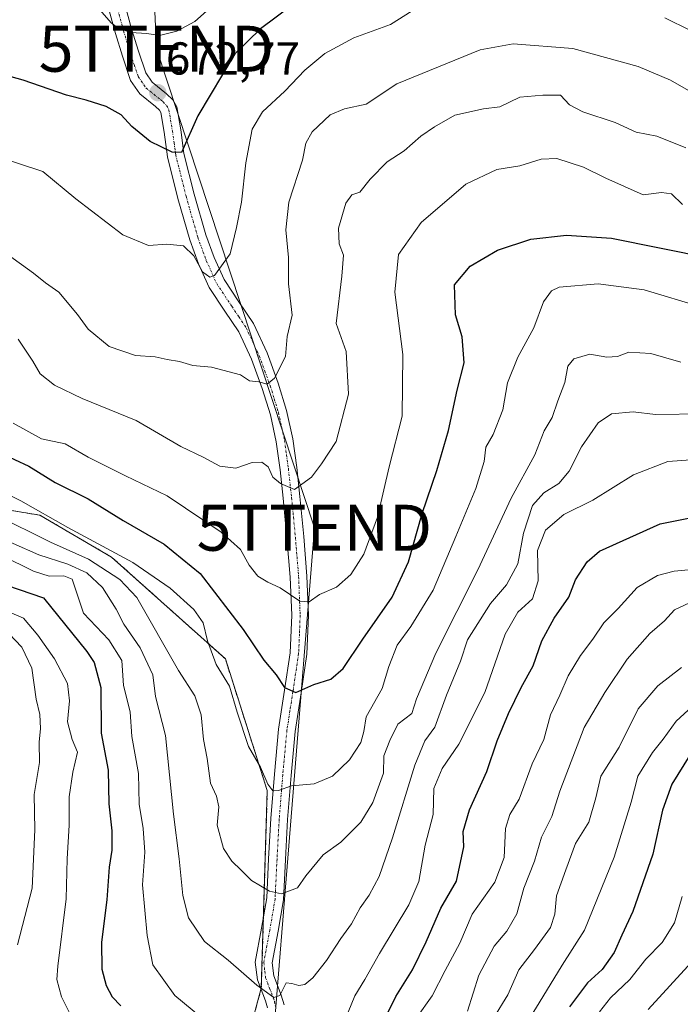
# Model space of a CAD drawing. Units: metres. Extents: x 576834 to 580293, y 4719605 to 4721960.
# Drawn here: x 578837 to 578981, y 4720717 to 4720931 of the extents above; entities that cross this region are included whole.
import ezdxf
from ezdxf.enums import TextEntityAlignment as Align

# ---------------------------------------------------------------- set-up
doc = ezdxf.new("R2010")
doc.units = ezdxf.units.M
doc.header["$MEASUREMENT"] = 0
doc.linetypes.add('TRAZO_Y_PUNTO', pattern=[1, 0.5, -0.25, 0, -0.25])
doc.linetypes.add('TRAZOS', pattern=[0.75, 0.5, -0.25])
doc.layers.get('0').update_dxf_attribs({"lineweight": 5})
for name, color, linetype, lineweight in [('Arbolado forestal', 92, 'TRAZOS', 0), ('Arbolado forestal CxS', 92, 'Continuous', 0), ('Camino', 19, 'Continuous', 0), ('Camino Cxs', 19, 'Continuous', 0), ('Camino eje', 39, 'TRAZO_Y_PUNTO', 13), ('Carátula', 7, 'Continuous', 5), ('Curva de nivel maestra', 36, 'Continuous', 30), ('Curva de nivel normal', 36, 'Continuous', 0), ('Punto de cota en terreno', 7, 'Continuous', 0), ('Rótulo de punto de cota en terreno', 19, 'Continuous', 0), ('Tendido', 6, 'Continuous', 0), ('Torre de tendido puntual', 7, 'Continuous', 0)]:
    doc.layers.add(name, color=color, linetype=linetype, lineweight=lineweight)
doc.styles.add('Arial', font='txt', dxfattribs={"height": 0.2})

# ---------------------------------------------------------------- blocks, each defined once
blk = doc.blocks.new('*U150')
at = {"layer": 'Arbolado forestal CxS', "color": 92, "linetype": 'Continuous', "lineweight": 0}
blk.add_polyline3d([(578844.37, 4720434.92, 821.76), (578865.26, 4720475.8, 800.36), (578870.47, 4720505.76, 786.3), (578860.05, 4720530.5, 776.67), (578854.84, 4720546.13, 773.77), (578862.65, 4720563.06, 764.34), (578870.47, 4720582.59, 756.23), (578871.77, 4720613.85, 743.97), (578876.98, 4720625.57, 742.09), (578880.89, 4720645.11, 735.42), (578880.89, 4720686.78, 723.49), (578890.01, 4720720.65, 714.75), (578891.31, 4720763.62, 704.96), (578882.19, 4720792.28, 703.34), (578857.45, 4720814.42, 705.74), (578841.82, 4720823.53, 705.43), (578826.8, 4720826.02, 709.67), (578817.96, 4720827.49, 709.57), (578795.16, 4720823.33, 715.9), (578783.21, 4720839.16, 717.01), (578760.37, 4720869.6, 713.1), (578733.52, 4720923.85, 685.51), (578694.71, 4720970.29, 683.42)], dxfattribs=at)
blk = doc.blocks.new('*U175')
at = {"layer": 'Curva de nivel normal', "color": 36, "linetype": 'Continuous', "lineweight": 0}
for points in [[(578983.35, 4720928.96, 680), (578977.76, 4720931.71, 680)], [(578922.8, 4720933.2, 680), (578918.14, 4720930.22, 680), (578910.14, 4720927.32, 680), (578903.8, 4720923.95, 680), (578899.47, 4720920.32, 680), (578895.14, 4720915.73, 680), (578890.24, 4720911.23, 680), (578888.04, 4720907.48, 680), (578886.65, 4720900.13, 680), (578885.7, 4720891.62, 680), (578884.63, 4720886.13, 680), (578883.24, 4720880.4, 680), (578879.8, 4720875.64, 680), (578878.78, 4720875.3, 680), (578877.2, 4720876.46, 680), (578875.36, 4720879.97, 680), (578873.09, 4720882.08, 680), (578869.46, 4720882.5, 680), (578865.47, 4720882.18, 680), (578859.92, 4720884.53, 680), (578849.66, 4720892.37, 680), (578842.52, 4720898.3, 680), (578832.04, 4720901.68, 680)]]:
    blk.add_polyline3d(points, dxfattribs=at)
blk = doc.blocks.new('*U178')
at = {"layer": 'Curva de nivel normal', "color": 36, "linetype": 'Continuous', "lineweight": 0}
blk.add_polyline3d([(578879.36, 4720934.33, 670), (578875.52, 4720930.93, 670), (578871.66, 4720928.82, 670), (578867.85, 4720927.86, 670), (578865.14, 4720928.32, 670), (578861.66, 4720928.54, 670), (578858.88, 4720929.43, 670), (578857.32, 4720930.62, 670), (578854.88, 4720933.46, 670)], dxfattribs=at)
blk = doc.blocks.new('*U201')
at = {"layer": 'Curva de nivel maestra', "color": 36, "linetype": 'Continuous', "lineweight": 30}
blk.add_polyline3d([(578896.62, 4720934.41, 675), (578889.85, 4720929.28, 675), (578884.25, 4720923.89, 675), (578876.22, 4720910.38, 675), (578872.63, 4720902.38, 675), (578870.63, 4720902.51, 675), (578865.86, 4720904.8, 675), (578861.83, 4720908.1, 675), (578859.53, 4720910.62, 675), (578856.28, 4720912.41, 675), (578851.94, 4720913.82, 675), (578847.65, 4720914.87, 675), (578838.24, 4720918.14, 675), (578830.3, 4720920.31, 675), (578819.25, 4720925.3, 675), (578812.05, 4720930.05, 675), (578806.16, 4720935.1, 675)], dxfattribs=at)
blk = doc.blocks.new('5PATER')
at = {"layer": 'Carátula', "linetype": 'Continuous', "lineweight": 5}
h = blk.add_hatch(color=250, dxfattribs=at)
edge = h.paths.add_edge_path()
edge.add_ellipse((0, 0.01), major_axis=(-1.33, -1.34), ratio=0.999422, start_angle=0, end_angle=360)
blk = doc.blocks.new('5TTEND')
blk.add_text('5TTEND', height=10).set_placement((0, 0), align=Align.MIDDLE_CENTER)

msp = doc.modelspace()

# ---------------------------------------------------------------- linework, layer by layer
at = {"layer": 'Arbolado forestal', "color": 92, "linetype": 'TRAZOS', "lineweight": 0}
msp.add_polyline3d([(578883.87, 4720697.84, 720.86), (578889.94, 4720720.4, 714.83), (578890.01, 4720720.65, 714.75), (578890.48, 4720736.1, 711.15), (578891.31, 4720763.62, 704.96), (578882.19, 4720792.28, 703.34), (578857.45, 4720814.42, 705.74), (578841.82, 4720823.53, 705.43), (578826.79, 4720826.02, 709.67), (578817.96, 4720827.49, 709.57), (578795.16, 4720823.33, 715.9), (578783.21, 4720839.16, 717.01), (578760.37, 4720869.6, 713.1), (578733.52, 4720923.85, 685.51), (578694.71, 4720970.29, 683.42)], dxfattribs=at)
at = {"layer": 'Arbolado forestal CxS', "color": 92, "linetype": 'Continuous', "lineweight": 0}
msp.add_polyline3d([(578694.71, 4720970.29, 683.42), (578733.52, 4720923.85, 685.51), (578760.37, 4720869.6, 713.1), (578783.21, 4720839.16, 717.01), (578795.16, 4720823.33, 715.9), (578817.96, 4720827.49, 709.57), (578826.8, 4720826.02, 709.67), (578841.82, 4720823.53, 705.43), (578857.45, 4720814.42, 705.74), (578882.19, 4720792.28, 703.34), (578891.31, 4720763.62, 704.96), (578890.01, 4720720.65, 714.75), (578880.89, 4720686.78, 723.49), (578880.89, 4720645.11, 735.42), (578876.98, 4720625.57, 742.09), (578871.77, 4720613.85, 743.97), (578870.47, 4720582.59, 756.23), (578862.65, 4720563.06, 764.34), (578854.84, 4720546.13, 773.77), (578860.05, 4720530.5, 776.67), (578870.47, 4720505.76, 786.3), (578865.26, 4720475.8, 800.36), (578844.37, 4720434.92, 821.76)], dxfattribs=at)
at = {"layer": 'Camino', "color": 19, "linetype": 'Continuous', "lineweight": 0}
for points in [[(578891.36, 4720716.4, 715.57), (578890.9, 4720717.92, 715.26), (578889.15, 4720722.46, 714.5), (578888.69, 4720726.33, 713.81), (578890.07, 4720733.68, 711.85), (578891.18, 4720740.29, 710.07), (578891.59, 4720748.8, 708.37), (578892.07, 4720757.55, 706.16), (578892.85, 4720767.24, 704.3), (578893.75, 4720776.96, 702.22), (578895.07, 4720785.44, 700.01), (578896.3, 4720793.62, 698.04), (578896.63, 4720801.75, 696.26), (578896.29, 4720810.07, 693.81), (578895.59, 4720818.61, 691.97), (578894.77, 4720827.2, 690.21), (578894.08, 4720833.42, 689.29), (578893.27, 4720839.48, 687.99), (578891.97, 4720845.36, 686.64), (578890.21, 4720851.11, 685.13), (578887.87, 4720857.45, 684.22), (578885.1, 4720863.41, 682.67), (578882.06, 4720867.94, 681.84), (578878.69, 4720873.03, 680.45), (578876.34, 4720878.21, 679.51), (578874.45, 4720883.41, 678.67), (578871.87, 4720892.41, 676.82), (578869.6, 4720901.5, 675.16), (578868.85, 4720906.8, 674.24), (578868.15, 4720911.09, 673.38), (578867.86, 4720911.6, 673.24), (578866.98, 4720912.44, 672.97), (578863.57, 4720915.2, 672.48), (578861.58, 4720918.08, 671.6), (578859.78, 4720923.33, 670.94), (578858.29, 4720928.33, 670.22), (578855.83, 4720937.32, 668.78)], [(578859.36, 4720938.26, 668.48), (578861.8, 4720929.34, 669.76), (578863.26, 4720924.45, 670.79), (578864.87, 4720919.74, 671.82), (578866.27, 4720917.71, 672.35), (578869.4, 4720915.19, 672.79), (578870.79, 4720913.87, 673.09), (578871.66, 4720912.31, 673.41), (578872.47, 4720907.35, 674.33), (578873.19, 4720902.2, 675.27), (578875.4, 4720893.36, 676.61), (578877.93, 4720884.54, 678.35), (578879.73, 4720879.59, 679.49), (578881.9, 4720874.81, 680.11), (578885.1, 4720869.97, 681.4), (578888.3, 4720865.21, 682.44), (578891.25, 4720858.86, 683.65), (578893.67, 4720852.28, 685.2), (578895.51, 4720846.29, 686.37), (578896.87, 4720840.12, 687.47), (578897.71, 4720833.87, 688.82), (578898.41, 4720827.58, 690.19), (578899.24, 4720818.93, 692.13), (578899.94, 4720810.3, 693.78), (578900.29, 4720801.75, 695.63), (578899.94, 4720793.27, 697.81), (578898.68, 4720784.89, 700.04), (578897.38, 4720776.51, 701.76), (578896.49, 4720766.92, 704.14), (578895.72, 4720757.31, 706.34), (578895.24, 4720748.61, 708.24), (578894.82, 4720739.9, 710.12), (578893.67, 4720733.04, 711.78), (578892.39, 4720726.2, 713.18), (578892.72, 4720723.35, 713.79), (578894.36, 4720719.11, 715.1), (578894.99, 4720717.01, 715.68)]]:
    msp.add_polyline3d(points, dxfattribs=at)
at = {"layer": 'Camino Cxs', "color": 19, "linetype": 'Continuous', "lineweight": 0}
for points in [[(578891.36, 4720716.4, 715.57), (578890.9, 4720717.92, 715.26), (578889.15, 4720722.46, 714.5), (578888.69, 4720726.33, 713.81), (578890.07, 4720733.68, 711.85), (578891.18, 4720740.29, 710.07), (578891.59, 4720748.8, 708.37), (578892.07, 4720757.55, 706.16), (578892.85, 4720767.24, 704.3), (578893.75, 4720776.96, 702.22), (578895.07, 4720785.44, 700.01), (578896.3, 4720793.62, 698.04), (578896.63, 4720801.75, 696.26), (578896.29, 4720810.07, 693.81), (578895.59, 4720818.61, 691.97), (578894.77, 4720827.2, 690.21), (578894.08, 4720833.42, 689.29), (578893.27, 4720839.48, 687.99), (578891.97, 4720845.36, 686.64), (578890.21, 4720851.11, 685.13), (578887.87, 4720857.45, 684.22), (578885.1, 4720863.41, 682.67), (578882.06, 4720867.94, 681.84), (578878.69, 4720873.03, 680.45), (578876.34, 4720878.21, 679.51), (578874.45, 4720883.41, 678.67), (578871.87, 4720892.41, 676.82), (578869.6, 4720901.5, 675.16), (578868.85, 4720906.8, 674.24), (578868.15, 4720911.09, 673.38), (578867.86, 4720911.6, 673.24), (578866.98, 4720912.44, 672.97), (578863.57, 4720915.2, 672.48), (578861.58, 4720918.08, 671.6), (578859.78, 4720923.33, 670.94), (578858.29, 4720928.33, 670.22), (578855.83, 4720937.32, 668.78)], [(578859.36, 4720938.26, 668.48), (578861.8, 4720929.34, 669.76), (578863.26, 4720924.45, 670.79), (578864.87, 4720919.74, 671.82), (578866.27, 4720917.71, 672.35), (578869.4, 4720915.19, 672.79), (578870.79, 4720913.87, 673.09), (578871.66, 4720912.31, 673.41), (578872.47, 4720907.35, 674.33), (578873.19, 4720902.2, 675.27), (578875.4, 4720893.36, 676.61), (578877.93, 4720884.54, 678.35), (578879.73, 4720879.59, 679.49), (578881.9, 4720874.81, 680.11), (578885.1, 4720869.97, 681.4), (578888.3, 4720865.21, 682.44), (578891.25, 4720858.86, 683.65), (578893.67, 4720852.28, 685.2), (578895.51, 4720846.29, 686.37), (578896.87, 4720840.12, 687.47), (578897.71, 4720833.87, 688.82), (578898.41, 4720827.58, 690.19), (578899.24, 4720818.93, 692.13), (578899.94, 4720810.3, 693.78), (578900.29, 4720801.75, 695.63), (578899.94, 4720793.27, 697.81), (578898.68, 4720784.89, 700.04), (578897.38, 4720776.51, 701.76), (578896.49, 4720766.92, 704.14), (578895.72, 4720757.31, 706.34), (578895.24, 4720748.61, 708.24), (578894.82, 4720739.9, 710.12), (578893.67, 4720733.04, 711.78), (578892.39, 4720726.2, 713.18), (578892.72, 4720723.35, 713.79), (578894.36, 4720719.11, 715.1), (578894.99, 4720717.01, 715.68)]]:
    msp.add_polyline3d(points, dxfattribs=at)
at = {"layer": 'Camino eje', "color": 39, "linetype": 'TRAZO_Y_PUNTO', "lineweight": 13}
msp.add_polyline3d([(578857.6, 4720937.79, 668.55), (578860.05, 4720928.84, 669.97), (578861.52, 4720923.89, 670.8), (578862.33, 4720921.54, 671.2), (578863.23, 4720918.91, 671.7), (578864.92, 4720916.46, 672.33), (578866.63, 4720915.08, 672.55), (578868.19, 4720913.82, 672.8), (578868.63, 4720913.4, 672.9), (578869.4, 4720912.61, 673.14), (578869.91, 4720911.7, 673.34), (578870.66, 4720907.08, 674.09), (578871.02, 4720904.5, 674.47), (578871.4, 4720901.85, 674.91), (578873.64, 4720892.89, 676.7), (578876.19, 4720883.98, 678.15), (578878.04, 4720878.9, 679.43), (578880.3, 4720873.92, 680.14), (578883.58, 4720868.96, 681.51), (578885.1, 4720866.69, 681.95), (578886.7, 4720864.31, 682.19), (578889.56, 4720858.16, 683.93), (578890.77, 4720854.87, 684.3), (578891.94, 4720851.7, 684.95), (578892.82, 4720848.82, 685.64), (578893.74, 4720845.83, 686.48), (578895.07, 4720839.8, 687.66), (578895.49, 4720836.68, 688.21), (578895.9, 4720833.65, 688.74), (578896.59, 4720827.39, 689.91), (578897.01, 4720823.07, 690.9), (578897.42, 4720818.77, 691.92), (578897.77, 4720814.5, 692.8), (578898.12, 4720810.19, 693.77), (578898.46, 4720801.75, 695.95), (578898.3, 4720797.69, 697.19), (578898.12, 4720793.45, 697.89), (578896.88, 4720785.17, 699.72), (578896.23, 4720780.98, 700.69), (578895.57, 4720776.74, 701.79), (578894.67, 4720767.08, 704.21), (578893.9, 4720757.43, 706.25), (578893.42, 4720748.71, 708.31), (578893, 4720740.1, 710.07), (578891.87, 4720733.36, 711.64), (578891.23, 4720729.94, 712.4), (578890.54, 4720726.27, 713.3), (578890.77, 4720724.33, 713.6), (578890.94, 4720722.91, 713.87), (578891.81, 4720720.64, 714.38), (578892.63, 4720718.52, 715.06), (578892.86, 4720717.76, 715.29), (578893.19, 4720716.43, 715.67)], dxfattribs=at)
at = {"layer": 'Curva de nivel maestra', "color": 36, "linetype": 'Continuous', "lineweight": 30}
for points in [[(578833.15, 4720837.09, 700), (578839.47, 4720834.2, 700), (578845.17, 4720830.61, 700), (578852.36, 4720827.08, 700), (578859.95, 4720822.34, 700), (578868.86, 4720817.24, 700), (578876.72, 4720810.86, 700), (578886.06, 4720798.68, 700), (578890.58, 4720792.02, 700), (578893.23, 4720788.81, 700), (578895.03, 4720786.05, 700), (578897.54, 4720784.94, 700), (578901.43, 4720786.69, 700), (578905.14, 4720787.84, 700), (578907.8, 4720790.15, 700), (578912.11, 4720796.57, 700), (578918.44, 4720805.67, 700), (578921.99, 4720813.42, 700), (578924.97, 4720823.9, 700), (578928.2, 4720833.25, 700), (578930.7, 4720841.98, 700), (578932.62, 4720850.73, 700), (578934.1, 4720856.67, 700), (578933.68, 4720862.34, 700), (578932.24, 4720867.14, 700), (578932.05, 4720873.66, 700), (578935.42, 4720877.68, 700), (578941.36, 4720881.2, 700), (578948.62, 4720883.56, 700), (578956.4, 4720884.4, 700), (578966.19, 4720883.81, 700), (578998.19, 4720877.35, 700)], [(578915.26, 4720710.71, 725), (578919.24, 4720718.84, 725), (578922.89, 4720724.65, 725), (578925.88, 4720730.75, 725), (578929.03, 4720738.05, 725), (578932.48, 4720743.94, 725), (578934.02, 4720751.37, 725), (578933.94, 4720754.7, 725), (578935.32, 4720759.45, 725), (578939.03, 4720767.75, 725), (578941.28, 4720774.42, 725), (578943.74, 4720780.42, 725), (578946.52, 4720786.09, 725), (578949.12, 4720790.75, 725), (578951.02, 4720796.18, 725), (578953.69, 4720801.1, 725), (578956.86, 4720805.71, 725), (578958.37, 4720809.5, 725), (578960.9, 4720813.42, 725), (578963.59, 4720815.68, 725), (578976.76, 4720821.64, 725), (578988.39, 4720823.94, 725)], [(578831.97, 4720809.15, 725), (578842.64, 4720805.59, 725), (578852.05, 4720793.9, 725), (578853.64, 4720791.52, 725), (578855.1, 4720786.04, 725), (578855.18, 4720776.13, 725), (578856.66, 4720768.09, 725), (578856.86, 4720760.75, 725), (578857.5, 4720754.91, 725), (578857.48, 4720750.68, 725), (578856.92, 4720746.98, 725), (578856.43, 4720739.88, 725), (578855.24, 4720730.69, 725), (578855.33, 4720724.78, 725), (578856.24, 4720721.27, 725), (578857.59, 4720718.78, 725), (578859.42, 4720716.82, 725)], [(578983.24, 4720771.33, 750), (578979.27, 4720765.06, 750), (578977.28, 4720759.38, 750), (578975.18, 4720749.81, 750), (578970.82, 4720737.3, 750), (578968.43, 4720732.2, 750), (578966.77, 4720728.42, 750), (578964.11, 4720724.75, 750), (578960.94, 4720721.81, 750), (578957.05, 4720716.61, 750)]]:
    msp.add_polyline3d(points, dxfattribs=at)
at = {"layer": 'Curva de nivel normal', "color": 36, "linetype": 'Continuous', "lineweight": 0}
for points in [[(578982.9, 4720915.89, 685), (578979.03, 4720918.14, 685), (578971.97, 4720921.12, 685), (578957.8, 4720925.05, 685), (578944.82, 4720926.02, 685), (578937.61, 4720924.74, 685), (578919.47, 4720917.34, 685), (578912.84, 4720912.91, 685), (578908.1, 4720911.94, 685), (578904.95, 4720910.6, 685), (578901.06, 4720906.89, 685), (578899.67, 4720904.41, 685), (578898.99, 4720900.72, 685), (578896.02, 4720891.58, 685), (578895.32, 4720885.59, 685), (578895.95, 4720879.55, 685), (578895.9, 4720873.84, 685), (578896.7, 4720867.04, 685), (578895.62, 4720862.4, 685), (578895.24, 4720858.08, 685), (578892.86, 4720853.3, 685), (578891.3, 4720852.05, 685), (578889.46, 4720852.56, 685), (578887.44, 4720852.78, 685), (578885.46, 4720854.03, 685), (578879.14, 4720855.75, 685), (578875.12, 4720856.06, 685), (578872.19, 4720856.93, 685), (578869.56, 4720857.36, 685), (578866.92, 4720857.99, 685), (578862.66, 4720858.27, 685), (578856.93, 4720860.21, 685), (578852.31, 4720864.02, 685), (578850.05, 4720867.19, 685), (578845.94, 4720872.05, 685), (578843.04, 4720874.08, 685), (578840.44, 4720876.18, 685), (578834.74, 4720880.31, 685)], [(578982.33, 4720903.4, 690), (578976.02, 4720905.97, 690), (578971.56, 4720906.85, 690), (578966.97, 4720908.92, 690), (578959.91, 4720911.26, 690), (578957.04, 4720912.78, 690), (578955.06, 4720914.85, 690), (578951.24, 4720914.89, 690), (578946.25, 4720914.47, 690), (578941.88, 4720912.38, 690), (578938.34, 4720911.92, 690), (578932.1, 4720910.56, 690), (578927.7, 4720907.96, 690), (578924.67, 4720905.94, 690), (578921.05, 4720902.81, 690), (578917.36, 4720900.35, 690), (578913.67, 4720896.61, 690), (578911.44, 4720893.78, 690), (578909.67, 4720893.22, 690), (578908.4, 4720891.38, 690), (578906.76, 4720885.96, 690), (578906.92, 4720882.55, 690), (578907.85, 4720880.06, 690), (578907.53, 4720875.51, 690), (578906.28, 4720865.22, 690), (578908.49, 4720859.11, 690), (578908.95, 4720849.84, 690), (578906.28, 4720839.58, 690), (578903.12, 4720834.69, 690), (578900.94, 4720831.8, 690), (578897.24, 4720829.13, 690), (578894.15, 4720830.42, 690), (578892.52, 4720831.77, 690), (578891.49, 4720834.02, 690), (578890.14, 4720835.07, 690), (578888.04, 4720834.98, 690), (578884.49, 4720833.76, 690), (578880.96, 4720834.22, 690), (578877.39, 4720836.13, 690), (578872.47, 4720838.5, 690), (578862.8, 4720844.09, 690), (578851.03, 4720848.92, 690), (578845.04, 4720851.8, 690), (578841.9, 4720854.28, 690), (578840.3, 4720857.02, 690), (578837.12, 4720861.84, 690)], [(578981.6, 4720891.1, 695), (578979.21, 4720893.42, 695), (578977.03, 4720893.7, 695), (578973.03, 4720893.18, 695), (578964.96, 4720896.86, 695), (578960.11, 4720899.24, 695), (578954.29, 4720901.1, 695), (578950.91, 4720900.95, 695), (578946.27, 4720899.48, 695), (578941.25, 4720898.72, 695), (578934.46, 4720895.51, 695), (578924.78, 4720887.19, 695), (578919.86, 4720880.24, 695), (578919.04, 4720872.01, 695), (578920.82, 4720858.47, 695), (578920.62, 4720845.05, 695), (578917.78, 4720834.08, 695), (578915.31, 4720823.08, 695), (578912.31, 4720815.08, 695), (578909.46, 4720810.62, 695), (578906.38, 4720807.87, 695), (578902.68, 4720806.28, 695), (578900.42, 4720804.69, 695), (578898.35, 4720804.83, 695), (578894.08, 4720807.76, 695), (578891.43, 4720808.93, 695), (578889.28, 4720810.28, 695), (578887.36, 4720812.64, 695), (578885.48, 4720816.07, 695), (578881.26, 4720819.86, 695), (578869.5, 4720827.77, 695), (578860.47, 4720832.08, 695), (578852.37, 4720836.17, 695), (578847.32, 4720839.03, 695), (578842.21, 4720840.14, 695), (578836.04, 4720843.52, 695)], [(578985.85, 4720868.8, 705), (578973.29, 4720872.52, 705), (578963.25, 4720873.84, 705), (578954.76, 4720873.1, 705), (578953.11, 4720872.34, 705), (578951.36, 4720869.93, 705), (578949.27, 4720864.29, 705), (578945.8, 4720857.92, 705), (578943.55, 4720852.29, 705), (578942.55, 4720846.41, 705), (578940.46, 4720841.08, 705), (578938.84, 4720838.29, 705), (578938.45, 4720835.23, 705), (578936.68, 4720829.3, 705), (578932.29, 4720818.92, 705), (578927.37, 4720807.24, 705), (578922.56, 4720799.3, 705), (578919.56, 4720795.26, 705), (578917.71, 4720790.63, 705), (578916.32, 4720785.81, 705), (578912.81, 4720779.64, 705), (578912.28, 4720776.48, 705), (578911.65, 4720774.06, 705), (578909.21, 4720770.29, 705), (578905.49, 4720766.74, 705), (578901.48, 4720765.1, 705), (578896.58, 4720764.68, 705), (578893.74, 4720763.64, 705), (578892.51, 4720763.61, 705), (578891.4, 4720765.02, 705), (578889.8, 4720768.75, 705), (578887.25, 4720773.2, 705), (578884.72, 4720780.67, 705), (578883.09, 4720786.37, 705), (578880.21, 4720791.06, 705), (578878.28, 4720796.18, 705), (578877.38, 4720800.15, 705), (578875.36, 4720803.02, 705), (578870.15, 4720807.65, 705), (578862.09, 4720813.22, 705), (578847.92, 4720820.86, 705), (578837.67, 4720826.63, 705), (578830.57, 4720830.18, 705)], [(578981.27, 4720856.78, 710), (578974.7, 4720858.71, 710), (578969.94, 4720859, 710), (578967.46, 4720858.06, 710), (578965.13, 4720857.91, 710), (578961.46, 4720858.53, 710), (578957.98, 4720857.53, 710), (578956.7, 4720855.92, 710), (578956.03, 4720852.41, 710), (578954.53, 4720848.42, 710), (578953.26, 4720844.77, 710), (578951.55, 4720841.85, 710), (578949.53, 4720836.65, 710), (578944.35, 4720827.22, 710), (578937.12, 4720811.62, 710), (578927.94, 4720793.55, 710), (578923.79, 4720783.62, 710), (578922.72, 4720780.42, 710), (578919.69, 4720778.09, 710), (578917.93, 4720774.54, 710), (578916.69, 4720771.21, 710), (578916.58, 4720767.41, 710), (578914.27, 4720761.05, 710), (578911.62, 4720756.75, 710), (578909.32, 4720754.42, 710), (578907.33, 4720752.39, 710), (578903.46, 4720749.63, 710), (578899.71, 4720745.06, 710), (578897.91, 4720742.49, 710), (578894.43, 4720741.19, 710), (578891.8, 4720741.75, 710), (578887.84, 4720744.07, 710), (578885.66, 4720746.34, 710), (578883.59, 4720748.26, 710), (578881.77, 4720751.05, 710), (578880.4, 4720756.09, 710), (578880.75, 4720760.09, 710), (578880.24, 4720762.42, 710), (578878.99, 4720765.22, 710), (578878.21, 4720770.6, 710), (578877.41, 4720774.75, 710), (578876.9, 4720780.09, 710), (578875.52, 4720784.23, 710), (578871.98, 4720789.74, 710), (578862.91, 4720805.61, 710), (578859.23, 4720809.55, 710), (578852.42, 4720813.96, 710), (578844.14, 4720817.67, 710), (578832.13, 4720823.58, 710)], [(578986.11, 4720845.54, 715), (578975.71, 4720845.41, 715), (578970.86, 4720846.03, 715), (578966.14, 4720845.59, 715), (578963.26, 4720843.63, 715), (578959.65, 4720838.41, 715), (578956.96, 4720833.08, 715), (578954.74, 4720830.41, 715), (578951.48, 4720828.41, 715), (578948.98, 4720825.62, 715), (578947, 4720819.59, 715), (578945.78, 4720812.96, 715), (578943.34, 4720808.39, 715), (578939.85, 4720804.29, 715), (578934.85, 4720796.42, 715), (578933.32, 4720791.75, 715), (578930.32, 4720784.42, 715), (578927.72, 4720777.42, 715), (578925.59, 4720774.42, 715), (578923.38, 4720769.15, 715), (578918.54, 4720753.36, 715), (578915.66, 4720744.96, 715), (578913.5, 4720740.87, 715), (578911.5, 4720738.11, 715), (578909.6, 4720734.68, 715), (578907.3, 4720731.45, 715), (578904.21, 4720726.68, 715), (578901.19, 4720722.9, 715), (578899.49, 4720721.46, 715), (578898.14, 4720721.23, 715), (578896.67, 4720721.68, 715), (578895.38, 4720721.84, 715), (578894, 4720719.1, 715), (578892.71, 4720718.6, 715), (578889.02, 4720721.3, 715), (578882.82, 4720726.74, 715), (578877.67, 4720730.8, 715), (578874.2, 4720735.96, 715), (578872.91, 4720740.82, 715), (578872.15, 4720748.77, 715), (578870.89, 4720758.5, 715), (578869.14, 4720775.62, 715), (578866.96, 4720784.08, 715), (578866.42, 4720788.82, 715), (578863.68, 4720794.7, 715), (578860.1, 4720799.81, 715), (578858.4, 4720803.07, 715), (578855.43, 4720807.81, 715), (578852.06, 4720811, 715), (578847.92, 4720812.87, 715), (578841.65, 4720814.93, 715), (578830.36, 4720819.81, 715)], [(578985.49, 4720835.71, 720), (578978.44, 4720835.19, 720), (578970.96, 4720832.34, 720), (578962.13, 4720826.82, 720), (578955.79, 4720823.67, 720), (578951.82, 4720820.24, 720), (578950.1, 4720815.84, 720), (578950.23, 4720809.27, 720), (578948.98, 4720805.35, 720), (578945.79, 4720802.43, 720), (578943.03, 4720797.64, 720), (578938.59, 4720784.98, 720), (578932.98, 4720773.75, 720), (578929.33, 4720768.42, 720), (578927.5, 4720764.09, 720), (578927.39, 4720758.42, 720), (578925.64, 4720751.75, 720), (578924.28, 4720743.84, 720), (578922.09, 4720738.79, 720), (578915.68, 4720728.18, 720), (578912.54, 4720722.51, 720), (578910.36, 4720719.02, 720), (578908.89, 4720715.42, 720)], [(578877.08, 4720714.19, 720), (578871.23, 4720719.1, 720), (578866.38, 4720725.72, 720), (578865.19, 4720732.12, 720), (578864.16, 4720743.1, 720), (578864.65, 4720750.25, 720), (578864.29, 4720755.39, 720), (578863.44, 4720760.65, 720), (578863.31, 4720767.33, 720), (578861.85, 4720775.39, 720), (578861.45, 4720780.75, 720), (578860.03, 4720786.49, 720), (578859.64, 4720791.94, 720), (578856.87, 4720796.43, 720), (578851.3, 4720802.25, 720), (578848.89, 4720809.58, 720), (578847.08, 4720810.32, 720), (578843.85, 4720810.27, 720), (578840.45, 4720811.36, 720), (578833.54, 4720814.76, 720)], [(578997.46, 4720813.04, 730), (578979.79, 4720811.39, 730), (578976.16, 4720810.4, 730), (578971.79, 4720807.83, 730), (578967.6, 4720803.22, 730), (578964.51, 4720800.13, 730), (578962.15, 4720796.56, 730), (578959.43, 4720792.99, 730), (578956.74, 4720788.56, 730), (578954.9, 4720784.42, 730), (578952.9, 4720780.09, 730), (578951.46, 4720774.75, 730), (578948.95, 4720769.42, 730), (578946.08, 4720761.75, 730), (578944.05, 4720758.42, 730), (578943.13, 4720755.42, 730), (578942.86, 4720749.09, 730), (578940.83, 4720743.75, 730), (578935.84, 4720736.75, 730), (578933.15, 4720730.42, 730), (578929.98, 4720724.52, 730), (578927.17, 4720718.99, 730), (578923.79, 4720714.24, 730)], [(578851.03, 4720709.75, 730), (578846.54, 4720718.75, 730), (578845.52, 4720722.58, 730), (578845.73, 4720725.42, 730), (578847.57, 4720740.1, 730), (578847.77, 4720748.79, 730), (578848.18, 4720756.1, 730), (578848.24, 4720762.31, 730), (578848.98, 4720767.65, 730), (578850, 4720771.98, 730), (578848.86, 4720774.74, 730), (578847.84, 4720778.56, 730), (578848.32, 4720783.12, 730), (578847.84, 4720786.93, 730), (578845.01, 4720792.32, 730), (578841.41, 4720797.4, 730), (578838.26, 4720801.1, 730), (578828.7, 4720805.2, 730)], [(578934.84, 4720715.69, 735), (578937.3, 4720723.49, 735), (578940.68, 4720729.77, 735), (578943.42, 4720733.09, 735), (578945.55, 4720736.84, 735), (578947.11, 4720742.42, 735), (578949.42, 4720748.27, 735), (578950.96, 4720753.49, 735), (578953.2, 4720758, 735), (578954.96, 4720763.54, 735), (578960.21, 4720777.32, 735), (578964.74, 4720785, 735), (578969.56, 4720792.25, 735), (578974.54, 4720797.8, 735), (578977.73, 4720800.54, 735), (578979.88, 4720802.98, 735), (578983.13, 4720804.44, 735)], [(578833.73, 4720799.24, 735), (578837.91, 4720794.81, 735), (578840.06, 4720790.23, 735), (578841.05, 4720783.54, 735), (578841.86, 4720780.2, 735), (578841.98, 4720777.17, 735), (578841.66, 4720774.14, 735), (578841.78, 4720769.74, 735), (578840.62, 4720762.75, 735), (578840.75, 4720755.09, 735), (578840.13, 4720742.42, 735), (578836.96, 4720730.11, 735)], [(578981.39, 4720790.43, 740), (578976.22, 4720786.42, 740), (578971.98, 4720781.42, 740), (578967.81, 4720773.09, 740), (578963.86, 4720766.75, 740), (578962.74, 4720762.09, 740), (578961.22, 4720756.75, 740), (578958.36, 4720752.09, 740), (578956.27, 4720746.42, 740), (578954.2, 4720740.75, 740), (578953.85, 4720736.75, 740), (578952.87, 4720733.83, 740), (578949.46, 4720729.1, 740), (578946, 4720724.66, 740), (578943.64, 4720719.22, 740), (578934.24, 4720703.96, 740)], [(578985.49, 4720783.51, 745), (578980.21, 4720778.75, 745), (578977.39, 4720774.79, 745), (578975.08, 4720771.91, 745), (578971.9, 4720766.79, 745), (578970.46, 4720761.09, 745), (578966.79, 4720749.13, 745), (578960.31, 4720733.24, 745), (578955.44, 4720725.66, 745), (578950.47, 4720717.46, 745), (578943.38, 4720706.02, 745)], [(578981.56, 4720740.59, 755), (578979.87, 4720734.87, 755), (578977.23, 4720730.62, 755), (578973.63, 4720726.95, 755), (578970.15, 4720722.53, 755), (578965.97, 4720718.54, 755), (578963.59, 4720715.5, 755)], [(578983.58, 4720726.31, 760), (578974.12, 4720716.01, 760)]]:
    msp.add_polyline3d(points, dxfattribs=at)
at = {"layer": 'Tendido', "color": 6, "linetype": 'Continuous', "lineweight": 0}
msp.add_polyline3d([(578290.77, 4720105.65, 1039.01), (578385.49, 4720196.4, 1010.85), (578448.8, 4720236.76, 976.01), (578543.45, 4720237.28, 973.62), (578686.61, 4720233.72, 943.46), (578787.86, 4720235.36, 932.77), (578822.67, 4720362.28, 861.71), (578848.77, 4720456.47, 814.74), (578868.08, 4720537.17, 771.97), (578883.96, 4720611.91, 745.52), (578891.89, 4720700.42, 719.52), (578901.55, 4720820.8, 692.07), (578867.19, 4720924.98, 670.85), (578862.42, 4721031.73, 654.49), (578859.61, 4721141.95, 640.2), (578865.57, 4721347.42, 610.08), (578870.78, 4721528.23, 587.03), (578876.28, 4721696.51, 569.44), (578880.81, 4721850.66, 553.93), (578883.84, 4721940.99, 545.83)], dxfattribs=at)

# ---------------------------------------------------------------- block references
at = {"layer": 'Arbolado forestal CxS', "color": 92, "linetype": 'Continuous', "lineweight": 0}
msp.add_blockref('*U150', (0, 0), dxfattribs=at)
at = {"layer": 'Curva de nivel maestra', "color": 36, "linetype": 'Continuous', "lineweight": 30}
msp.add_blockref('*U201', (0, 0), dxfattribs=at)
at = {"layer": 'Curva de nivel normal', "color": 36, "linetype": 'Continuous', "lineweight": 0}
for name in ['*U178', '*U175']:
    msp.add_blockref(name, (0, 0), dxfattribs=at)
at = {"layer": 'Punto de cota en terreno', "linetype": 'Continuous', "lineweight": 0}
msp.add_blockref('5PATER', (578867.49, 4720915.42, 672.77), dxfattribs=at)
at = {"layer": 'Torre de tendido puntual', "linetype": 'Continuous', "lineweight": 0}
for p in [(578867.19, 4720924.98, 670.59), (578901.55, 4720820.8, 692.09)]:
    msp.add_blockref('5TTEND', p, dxfattribs=at)

# ---------------------------------------------------------------- texts
at = {"layer": 'Rótulo de punto de cota en terreno', "color": 19, "linetype": 'Continuous', "lineweight": 0, "style": 'Arial'}
msp.add_text('672,77', height=7, dxfattribs=at).set_placement((578869.25, 4720917.18), align=Align.BOTTOM_LEFT)

doc.saveas('drawing.dxf')
